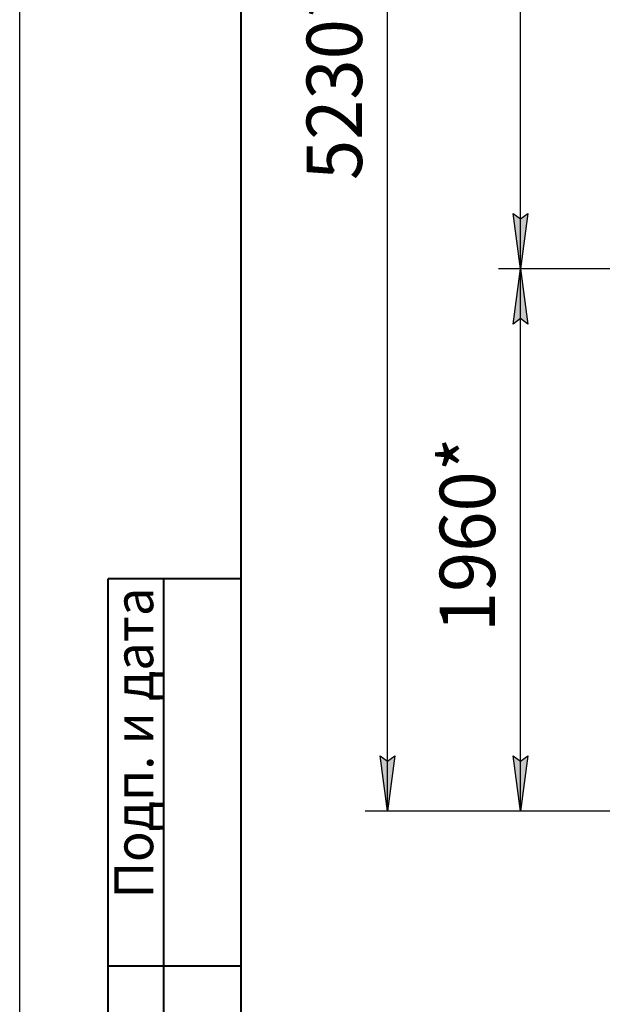
# Model space of a CAD drawing. Units: millimetres. Extents: x 0 to 17415, y -6 to 11880.
# Drawn here: x 0 to 2104, y 4463 to 8021 of the extents above; entities that cross this region are included whole.
import ezdxf

# ---------------------------------------------------------------- set-up
doc = ezdxf.new("R2010")
doc.units = ezdxf.units.MM
doc.linetypes.add('K5LT_BASIC', pattern=[0])
doc.linetypes.add('K5LT_THIN', pattern=[0])
doc.layers.add('DIM', color=6, linetype='Continuous', true_color=0xff00ff)
doc.layers.add('FOR', color=7, linetype='Continuous', true_color=0xffffff)
doc.styles.add('KTEXTSTYLE', font='GOST_AU.ttf', dxfattribs={"width": 0.96, "height": 5})

msp = doc.modelspace()

# ---------------------------------------------------------------- hatches: boundary and pattern name
at = {"layer": 'DIM'}
for points in [[(1808.8, 7120.6), (1835.1, 7320.6), (1808.8, 7300.6), (1782.4, 7320.6)], [(1835.1, 6920.6), (1808.8, 7120.6), (1782.4, 6920.6), (1808.8, 6940.6)], [(1328, 5160.6), (1354.3, 5360.6), (1328, 5340.6), (1301.7, 5360.6)], [(1808.8, 5160.6), (1835.1, 5360.6), (1808.8, 5340.6), (1782.4, 5360.6)]]:
    msp.add_hatch(color=7, dxfattribs=at).paths.add_polyline_path(points)

# ---------------------------------------------------------------- linework, layer by layer
at = {"layer": 'DIM', "color": 7, "linetype": 'K5LT_THIN', "lineweight": 30}
for p, q in [((1328, 5160.6), (1328, 10398.6)), ((1808.8, 7120.6), (1808.8, 10398.6)), ((1808.8, 7120.6), (1782.4, 7320.6)), ((1782.4, 7320.6), (1808.8, 7300.6)), ((1808.8, 7300.6), (1835.1, 7320.6)), ((1835.1, 7320.6), (1808.8, 7120.6)), ((2153.1, 7120.6), (1728.8, 7120.6)), ((2151.1, 7120.6), (1728.8, 7120.6)), ((1782.4, 6920.6), (1808.8, 7120.6)), ((1808.8, 7120.6), (1835.1, 6920.6)), ((1808.8, 5160.6), (1808.8, 7120.6)), ((1808.8, 6940.6), (1782.4, 6920.6)), ((1835.1, 6920.6), (1808.8, 6940.6)), ((1328, 5160.6), (1301.7, 5360.6)), ((1301.7, 5360.6), (1328, 5340.6)), ((1328, 5340.6), (1354.3, 5360.6)), ((1354.3, 5360.6), (1328, 5160.6)), ((1808.8, 5160.6), (1782.4, 5360.6)), ((1782.4, 5360.6), (1808.8, 5340.6)), ((1808.8, 5340.6), (1835.1, 5360.6)), ((1835.1, 5360.6), (1808.8, 5160.6)), ((2103.1, 5160.6), (1248, 5160.6)), ((4801.1, 5160.6), (1728.8, 5160.6))]:
    msp.add_line(p, q, dxfattribs=at)
at = {"layer": 'FOR', "color": 7, "linetype": 'K5LT_THIN', "lineweight": 30}
msp.add_line((0, 0), (0, 11880), dxfattribs=at)
at = {"layer": 'FOR', "color": 5, "linetype": 'K5LT_BASIC', "lineweight": 40, "true_color": 0x0000ff}
for p, q in [((800, 200), (800, 11680)), ((320, 200), (320, 6000)), ((800, 6000), (320, 6000)), ((520, 200), (520, 6000)), ((800, 4600), (320, 4600))]:
    msp.add_line(p, q, dxfattribs=at)

# ---------------------------------------------------------------- texts
at = {"layer": 'DIM', "color": 7, "style": 'KTEXTSTYLE', "oblique": 15, "width": 0.96}
for s, p in [('5230*', (1236.3, 7441.1)), ('1960*', (1717, 5807.2))]:
    msp.add_text(s, height=200, rotation=90, dxfattribs=at).set_placement(p)
at = {"layer": 'FOR', "color": 7, "style": 'KTEXTSTYLE', "oblique": 15, "width": 0.96}
msp.add_text('Подп. и дата', height=140, rotation=90, dxfattribs=at).set_placement((482.2, 4844.5))

doc.saveas('drawing.dxf')
